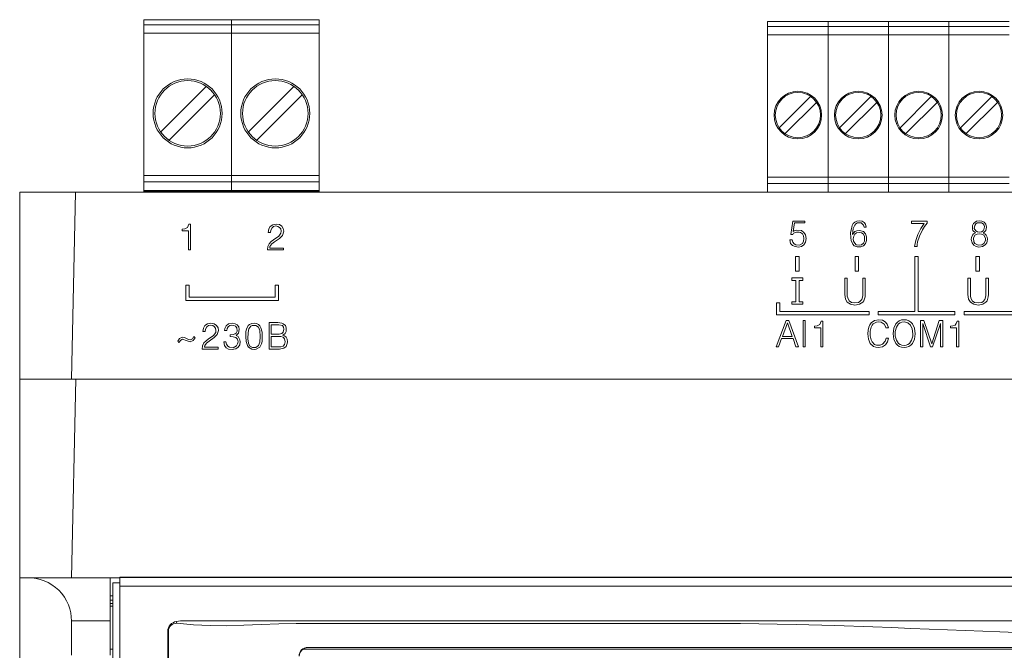
# Model space of a CAD drawing. Units: millimetres. Extents: x 0 to 9553, y -1 to 297.
# Drawn here: x 9196 to 9202, y 151 to 154 of the extents above; entities that cross this region are included whole.
import ezdxf

# ---------------------------------------------------------------- set-up
doc = ezdxf.new("R2010")
doc.units = ezdxf.units.MM
doc.layers.add('EPLAN_2D', color=5, linetype='Continuous', lineweight=5)

# ---------------------------------------------------------------- blocks, each defined once
blk = doc.blocks.new('144_3774717')
at = {"layer": 'EPLAN_2D', "ltscale": 4}
for p, q in [((7.049, -0.976), (12.129, -0.976)), ((7.049, -1.176), (7.049, -0.976)), ((12.129, -0.976), (17.209, -0.976)), ((12.129, -1.176), (12.129, -0.976)), ((17.209, -1.176), (17.209, -0.976)), ((43.207, -1.076), (46.707, -1.076)), ((43.207, -10.976), (43.207, -1.076)), ((46.707, -1.276), (46.707, -1.076)), ((46.707, -1.076), (50.207, -1.076)), ((46.707, -1.276), (46.707, -1.076)), ((50.207, -1.276), (50.207, -1.076)), ((50.207, -1.076), (53.707, -1.076)), ((50.207, -1.276), (50.207, -1.076)), ((53.707, -1.276), (53.707, -1.076)), ((53.707, -1.076), (57.207, -1.076)), ((53.707, -1.276), (53.707, -1.076)), ((7.049, -1.276), (7.049, -1.176)), ((7.049, -1.276), (12.129, -1.276)), ((7.049, -1.756), (7.049, -1.276)), ((12.129, -1.276), (12.129, -1.176)), ((12.129, -1.276), (17.209, -1.276)), ((12.129, -1.756), (12.129, -1.276)), ((17.209, -1.276), (17.209, -1.176)), ((17.209, -1.756), (17.209, -1.276)), ((43.207, -1.376), (46.707, -1.376)), ((46.707, -1.376), (46.707, -1.276)), ((46.707, -1.376), (46.707, -1.276)), ((46.707, -1.856), (46.707, -1.376)), ((46.707, -1.376), (50.207, -1.376)), ((46.707, -1.856), (46.707, -1.376)), ((50.207, -1.376), (50.207, -1.276)), ((50.207, -1.376), (50.207, -1.276)), ((50.207, -1.856), (50.207, -1.376)), ((50.207, -1.376), (53.707, -1.376)), ((50.207, -1.856), (50.207, -1.376)), ((53.707, -1.376), (53.707, -1.276)), ((53.707, -1.376), (53.707, -1.276)), ((53.707, -1.856), (53.707, -1.376)), ((53.707, -1.376), (57.207, -1.376)), ((53.707, -1.856), (53.707, -1.376)), ((7.049, -1.756), (12.129, -1.756)), ((7.049, -1.78), (7.049, -1.756)), ((7.049, -1.98), (7.049, -1.78)), ((7.049, -9.406), (7.049, -1.98)), ((12.129, -1.756), (17.209, -1.756)), ((12.129, -1.78), (12.129, -1.756)), ((12.129, -1.98), (12.129, -1.78)), ((12.129, -9.406), (12.129, -1.98)), ((17.209, -1.78), (17.209, -1.756)), ((17.209, -1.98), (17.209, -1.78)), ((17.209, -9.406), (17.209, -1.98)), ((43.207, -1.856), (46.707, -1.856)), ((46.707, -1.88), (46.707, -1.856)), ((46.707, -1.856), (50.207, -1.856)), ((46.707, -1.88), (46.707, -1.856)), ((46.707, -2.08), (46.707, -1.88)), ((46.707, -2.08), (46.707, -1.88)), ((46.707, -9.506), (46.707, -2.08)), ((46.707, -9.506), (46.707, -2.08)), ((50.207, -1.88), (50.207, -1.856)), ((50.207, -1.856), (53.707, -1.856)), ((50.207, -1.88), (50.207, -1.856)), ((50.207, -2.08), (50.207, -1.88)), ((50.207, -2.08), (50.207, -1.88)), ((50.207, -9.506), (50.207, -2.08)), ((50.207, -9.506), (50.207, -2.08)), ((53.707, -1.88), (53.707, -1.856)), ((53.707, -1.856), (57.207, -1.856)), ((53.707, -1.88), (53.707, -1.856)), ((53.707, -2.08), (53.707, -1.88)), ((53.707, -2.08), (53.707, -1.88)), ((53.707, -9.506), (53.707, -2.08)), ((53.707, -9.506), (53.707, -2.08)), ((10.656, -4.844), (8.027, -7.473)), ((15.736, -4.844), (13.107, -7.473)), ((8.522, -7.968), (11.151, -5.339)), ((13.602, -7.968), (16.231, -5.339)), ((45.693, -5.428), (43.879, -7.242)), ((49.193, -5.428), (47.379, -7.242)), ((52.693, -5.428), (50.879, -7.242)), ((56.193, -5.428), (54.379, -7.242)), ((44.221, -7.583), (46.035, -5.77)), ((47.721, -7.583), (49.535, -5.77)), ((51.221, -7.583), (53.035, -5.77)), ((54.721, -7.583), (56.535, -5.77)), ((7.049, -10.006), (7.049, -9.406)), ((12.129, -10.006), (12.129, -9.406)), ((17.209, -10.006), (17.209, -9.406)), ((46.707, -10.106), (46.707, -9.506)), ((46.707, -10.106), (46.707, -9.506)), ((50.207, -10.106), (50.207, -9.506)), ((50.207, -10.106), (50.207, -9.506)), ((53.707, -10.106), (53.707, -9.506)), ((53.707, -10.106), (53.707, -9.506)), ((7.049, -10.006), (12.129, -10.006)), ((7.049, -10.376), (7.049, -10.006)), ((12.129, -10.006), (17.209, -10.006)), ((12.129, -10.376), (12.129, -10.006)), ((17.209, -10.376), (17.209, -10.006)), ((43.207, -10.106), (46.707, -10.106)), ((46.707, -10.476), (46.707, -10.106)), ((46.707, -10.106), (50.207, -10.106)), ((46.707, -10.476), (46.707, -10.106)), ((50.207, -10.476), (50.207, -10.106)), ((50.207, -10.106), (53.707, -10.106)), ((50.207, -10.476), (50.207, -10.106)), ((53.707, -10.476), (53.707, -10.106)), ((53.707, -10.106), (57.207, -10.106)), ((53.707, -10.476), (53.707, -10.106)), ((7.049, -10.376), (12.129, -10.376)), ((7.049, -10.876), (7.049, -10.376)), ((12.129, -10.376), (17.209, -10.376)), ((12.129, -10.876), (12.129, -10.376)), ((17.209, -10.876), (17.209, -10.376)), ((43.207, -10.476), (46.707, -10.476)), ((46.707, -10.976), (46.707, -10.476)), ((46.707, -10.476), (50.207, -10.476)), ((46.707, -10.976), (46.707, -10.476)), ((50.207, -10.976), (50.207, -10.476)), ((50.207, -10.476), (53.707, -10.476)), ((50.207, -10.976), (50.207, -10.476)), ((53.707, -10.976), (53.707, -10.476)), ((53.707, -10.476), (57.207, -10.476)), ((53.707, -10.976), (53.707, -10.476)), ((-0.146, -21.826), (-0.146, -10.976)), ((-0.146, -10.976), (3.089, -10.976)), ((3.089, -10.976), (2.854, -21.826)), ((119.618, -10.976), (3.089, -10.976)), ((7.049, -10.876), (8.334, -10.876)), ((7.049, -10.976), (7.049, -10.876)), ((7.054, -10.925), (7.054, -10.976)), ((8.594, -10.925), (7.054, -10.925)), ((8.334, -10.876), (10.844, -10.876)), ((8.334, -10.876), (8.334, -10.976)), ((8.594, -10.925), (10.594, -10.925)), ((8.594, -10.976), (8.594, -10.925)), ((13.674, -10.925), (10.594, -10.925)), ((10.594, -10.925), (10.594, -10.976)), ((10.844, -10.876), (12.129, -10.876)), ((10.844, -10.876), (10.844, -10.976)), ((12.129, -10.876), (13.414, -10.876)), ((12.129, -10.976), (12.129, -10.876)), ((13.414, -10.876), (15.924, -10.876)), ((13.414, -10.876), (13.414, -10.976)), ((13.674, -10.976), (13.674, -10.925)), ((13.674, -10.925), (15.674, -10.925)), ((15.674, -10.925), (15.674, -10.976)), ((17.214, -10.925), (15.674, -10.925)), ((15.924, -10.876), (17.209, -10.876)), ((15.924, -10.876), (15.924, -10.976)), ((17.209, -10.976), (17.209, -10.876)), ((17.214, -10.925), (17.214, -10.976)), ((42.778, -10.976), (44.063, -10.976)), ((44.492, -10.976), (46.707, -10.976)), ((46.707, -10.976), (47.992, -10.976)), ((47.992, -10.976), (50.207, -10.976)), ((50.207, -10.976), (51.492, -10.976)), ((51.492, -10.976), (53.707, -10.976)), ((53.707, -10.976), (54.992, -10.976)), ((54.992, -10.976), (57.207, -10.976)), ((51.738, -14.713), (51.738, -17.894)), ((51.738, -14.713), (51.938, -14.713)), ((51.938, -14.713), (51.938, -17.894)), ((44.617, -15.951), (45.239, -15.951)), ((44.617, -16.097), (44.617, -15.951)), ((45.239, -16.097), (45.239, -15.951)), ((9.478, -16.363), (9.478, -17.254)), ((9.478, -16.363), (9.678, -16.363)), ((9.678, -16.363), (9.678, -17.054)), ((14.653, -16.363), (14.853, -16.363)), ((14.653, -16.363), (14.653, -17.054)), ((14.853, -16.363), (14.853, -17.254)), ((44.617, -16.097), (44.846, -16.097)), ((44.846, -16.097), (44.846, -17.331)), ((45.024, -16.097), (45.239, -16.097)), ((45.024, -16.097), (45.024, -17.331)), ((9.678, -17.054), (14.653, -17.054)), ((9.478, -17.254), (14.853, -17.254)), ((43.714, -17.387), (43.714, -18.094)), ((43.714, -17.387), (43.914, -17.387)), ((43.914, -17.387), (43.914, -17.894)), ((44.617, -17.331), (44.846, -17.331)), ((44.617, -17.477), (44.617, -17.331)), ((44.617, -17.477), (45.239, -17.477)), ((45.024, -17.331), (45.239, -17.331)), ((45.239, -17.477), (45.239, -17.331)), ((43.714, -18.094), (49.084, -18.094)), ((43.914, -17.894), (49.084, -17.894)), ((49.084, -17.894), (49.084, -18.094)), ((49.616, -17.894), (51.738, -17.894)), ((49.616, -17.894), (49.616, -18.094)), ((49.616, -18.094), (51.838, -18.094)), ((54.059, -18.094), (51.838, -18.094)), ((54.059, -17.894), (51.938, -17.894)), ((54.059, -17.894), (54.059, -18.094)), ((59.762, -17.894), (54.591, -17.894)), ((54.591, -17.894), (54.591, -18.094)), ((59.962, -18.094), (54.591, -18.094)), ((-0.146, -33.326), (-0.146, -21.826)), ((-0.146, -21.826), (3.103, -21.826)), ((3.103, -21.826), (2.854, -33.326)), ((119.604, -21.826), (3.103, -21.826)), ((-0.146, -39.926), (-0.146, -33.326)), ((0.354, -33.326), (-0.146, -33.326)), ((0.354, -33.326), (5.104, -33.326)), ((5.104, -33.326), (5.104, -35.826)), ((5.654, -33.326), (5.104, -33.326)), ((5.254, -33.626), (5.654, -33.626)), ((5.254, -38.336), (5.254, -33.626)), ((5.654, -33.299), (6.053, -33.299)), ((5.654, -33.321), (5.654, -33.299)), ((5.654, -33.826), (5.654, -33.321)), ((5.654, -33.321), (117.054, -33.321)), ((6.434, -33.286), (6.053, -33.299)), ((116.274, -33.286), (6.434, -33.286)), ((5.654, -38.511), (5.654, -33.826)), ((117.054, -33.826), (5.654, -33.826)), ((5.104, -34.384), (5.254, -34.384)), ((5.254, -34.627), (5.104, -34.627)), ((5.104, -34.827), (5.254, -34.827)), ((5.104, -34.976), (5.254, -34.976)), ((2.854, -37.826), (2.854, -35.826)), ((5.104, -35.826), (2.854, -35.826)), ((5.104, -37.826), (5.104, -35.826)), ((8.932, -35.864), (8.954, -35.959)), ((8.431, -36.425), (8.476, -36.426)), ((8.431, -38.534), (8.431, -36.425)), ((8.476, -36.426), (8.476, -36.43)), ((8.476, -36.43), (8.476, -38.534)), ((5.104, -37.476), (5.254, -37.476)), ((64.99, -37.466), (16.268, -37.466)), ((16.554, -37.376), (16.554, -37.369)), ((16.554, -37.369), (64.704, -37.369)), ((64.704, -37.376), (16.554, -37.376))]:
    blk.add_line(p, q, dxfattribs=at)
for points in [[(9.658, -12.827), (9.578, -13.027), (9.418, -13.107), (9.271, -13.121), (9.271, -13.214), (9.631, -13.214), (9.631, -14.321), (9.751, -14.321), (9.751, -12.827), (9.658, -12.827)], [(14.384, -13.307), (14.411, -13.174), (14.478, -13.041), (14.571, -12.961), (14.691, -12.934), (14.824, -12.961), (14.918, -13.014), (14.984, -13.107), (15.011, -13.241), (14.998, -13.361), (14.878, -13.534), (14.558, -13.747), (14.438, -13.841), (14.318, -13.961), (14.238, -14.134), (14.211, -14.321), (15.144, -14.321), (15.144, -14.214), (14.344, -14.214), (14.358, -14.121), (14.464, -13.974), (14.624, -13.854), (14.918, -13.654), (15.091, -13.481), (15.158, -13.241), (15.131, -13.081), (15.038, -12.947), (14.904, -12.854), (14.718, -12.827), (14.518, -12.867), (14.371, -12.961), (14.291, -13.107), (14.251, -13.307), (14.384, -13.307)], [(44.658, -12.65), (44.551, -13.424), (44.658, -13.437), (44.711, -13.357), (44.871, -13.291), (45.031, -13.291), (45.111, -13.304), (45.218, -13.384), (45.284, -13.504), (45.311, -13.664), (45.284, -13.811), (45.218, -13.944), (45.044, -14.051), (44.844, -14.038), (44.738, -13.971), (44.658, -13.878), (44.618, -13.744), (44.498, -13.744), (44.538, -13.944), (44.644, -14.064), (44.804, -14.131), (44.991, -14.158), (45.164, -14.131), (45.298, -14.024), (45.391, -13.878), (45.431, -13.664), (45.404, -13.451), (45.311, -13.304), (45.164, -13.197), (44.898, -13.171), (44.751, -13.224), (44.684, -13.264), (44.764, -12.757), (45.364, -12.757), (45.364, -12.65), (44.658, -12.65)], [(48.918, -12.997), (48.878, -12.837), (48.798, -12.73), (48.678, -12.664), (48.518, -12.637), (48.371, -12.664), (48.264, -12.717), (48.171, -12.797), (48.104, -12.904), (48.038, -13.171), (48.011, -13.304), (48.024, -13.624), (48.051, -13.784), (48.144, -13.998), (48.224, -14.078), (48.398, -14.145), (48.598, -14.145), (48.771, -14.091), (48.878, -13.958), (48.931, -13.784), (48.931, -13.571), (48.878, -13.397), (48.771, -13.264), (48.598, -13.211), (48.504, -13.197), (48.371, -13.211), (48.264, -13.264), (48.131, -13.424), (48.171, -13.091), (48.251, -12.89), (48.318, -12.81), (48.411, -12.757), (48.624, -12.757), (48.771, -12.89), (48.798, -12.997), (48.918, -12.997)], [(51.538, -12.784), (52.284, -12.784), (52.084, -13.077), (51.911, -13.424), (51.791, -13.784), (51.724, -14.131), (51.871, -14.131), (51.871, -14.011), (51.898, -13.864), (52.004, -13.531), (52.178, -13.157), (52.298, -12.957), (52.444, -12.77), (52.444, -12.65), (51.538, -12.65), (51.538, -12.784)], [(55.251, -13.331), (55.144, -13.397), (55.078, -13.477), (55.024, -13.598), (55.011, -13.718), (55.051, -13.918), (55.158, -14.051), (55.291, -14.131), (55.451, -14.158), (55.651, -14.131), (55.811, -14.038), (55.904, -13.904), (55.944, -13.704), (55.931, -13.584), (55.878, -13.477), (55.798, -13.397), (55.704, -13.344), (55.851, -13.197), (55.891, -12.997), (55.851, -12.837), (55.758, -12.717), (55.624, -12.664), (55.464, -12.637), (55.304, -12.664), (55.131, -12.797), (55.078, -12.917), (55.078, -13.117), (55.104, -13.197), (55.251, -13.331)], [(55.478, -12.744), (55.611, -12.757), (55.704, -12.81), (55.758, -12.89), (55.771, -12.984), (55.744, -13.131), (55.691, -13.224), (55.598, -13.277), (55.491, -13.291), (55.371, -13.277), (55.278, -13.224), (55.184, -13.091), (55.211, -12.904), (55.264, -12.81), (55.358, -12.757), (55.478, -12.744)], [(48.504, -13.304), (48.638, -13.331), (48.744, -13.397), (48.811, -13.517), (48.824, -13.678), (48.811, -13.811), (48.758, -13.931), (48.651, -14.024), (48.504, -14.051), (48.344, -14.024), (48.251, -13.931), (48.184, -13.811), (48.171, -13.678), (48.198, -13.531), (48.251, -13.411), (48.358, -13.331), (48.504, -13.304)], [(55.478, -13.397), (55.611, -13.411), (55.731, -13.477), (55.824, -13.638), (55.824, -13.784), (55.731, -13.958), (55.624, -14.024), (55.411, -14.051), (55.224, -13.958), (55.158, -13.851), (55.131, -13.638), (55.224, -13.477), (55.344, -13.411), (55.478, -13.397)], [(44.828, -14.713), (44.828, -15.563), (45.028, -15.563), (45.028, -14.713), (44.828, -14.713)], [(48.278, -14.713), (48.278, -15.563), (48.478, -15.563), (48.478, -14.713), (48.278, -14.713)], [(55.278, -14.713), (55.278, -15.563), (55.478, -15.563), (55.478, -14.713), (55.278, -14.713)], [(47.678, -15.958), (47.678, -16.904), (47.718, -17.171), (47.824, -17.358), (48.011, -17.478), (48.264, -17.518), (48.531, -17.478), (48.718, -17.358), (48.784, -17.278), (48.851, -17.051), (48.864, -16.904), (48.864, -15.958), (48.718, -15.958), (48.718, -16.984), (48.664, -17.198), (48.558, -17.318), (48.478, -17.371), (48.264, -17.398), (48.064, -17.371), (47.931, -17.278), (47.851, -17.104), (47.824, -16.998), (47.824, -15.958), (47.678, -15.958)], [(54.817, -15.958), (54.817, -16.904), (54.857, -17.171), (54.963, -17.358), (55.15, -17.478), (55.403, -17.518), (55.67, -17.478), (55.857, -17.358), (55.923, -17.278), (55.99, -17.051), (56.003, -16.904), (56.003, -15.958), (55.857, -15.958), (55.857, -16.984), (55.803, -17.198), (55.697, -17.318), (55.617, -17.371), (55.403, -17.398), (55.203, -17.371), (55.07, -17.278), (54.99, -17.104), (54.963, -16.998), (54.963, -15.958), (54.817, -15.958)], [(10.601, -19.057), (10.628, -18.924), (10.695, -18.791), (10.788, -18.711), (10.908, -18.684), (11.041, -18.711), (11.135, -18.764), (11.201, -18.857), (11.228, -18.991), (11.215, -19.111), (11.095, -19.284), (10.775, -19.497), (10.655, -19.591), (10.535, -19.711), (10.455, -19.884), (10.428, -20.071), (11.361, -20.071), (11.361, -19.964), (10.561, -19.964), (10.575, -19.871), (10.681, -19.724), (10.841, -19.604), (11.135, -19.404), (11.308, -19.231), (11.375, -18.991), (11.348, -18.831), (11.255, -18.697), (11.121, -18.604), (10.935, -18.577), (10.735, -18.617), (10.588, -18.711), (10.508, -18.857), (10.468, -19.057), (10.601, -19.057)], [(11.858, -19.004), (11.871, -18.884), (11.938, -18.777), (12.031, -18.711), (12.151, -18.684), (12.271, -18.697), (12.365, -18.751), (12.431, -18.831), (12.458, -19.031), (12.391, -19.151), (12.351, -19.191), (12.218, -19.231), (12.058, -19.244), (12.058, -19.351), (12.231, -19.364), (12.378, -19.404), (12.471, -19.497), (12.511, -19.657), (12.485, -19.777), (12.418, -19.884), (12.231, -19.991), (12.018, -19.964), (11.911, -19.897), (11.831, -19.791), (11.805, -19.644), (11.685, -19.644), (11.725, -19.857), (11.818, -20.004), (11.965, -20.071), (12.178, -20.097), (12.378, -20.057), (12.511, -19.964), (12.605, -19.831), (12.631, -19.644), (12.618, -19.537), (12.511, -19.351), (12.391, -19.284), (12.538, -19.151), (12.578, -18.937), (12.551, -18.777), (12.458, -18.671), (12.338, -18.604), (12.178, -18.577), (11.951, -18.617), (11.818, -18.724), (11.738, -18.871), (11.725, -19.004), (11.858, -19.004)], [(13.435, -18.577), (13.301, -18.591), (13.181, -18.644), (13.101, -18.711), (12.995, -18.924), (12.968, -19.057), (12.955, -19.337), (12.981, -19.631), (13.048, -19.871), (13.115, -19.964), (13.301, -20.084), (13.435, -20.097), (13.568, -20.084), (13.768, -19.964), (13.861, -19.764), (13.901, -19.631), (13.915, -19.351), (13.901, -19.084), (13.835, -18.831), (13.768, -18.724), (13.688, -18.644), (13.581, -18.591), (13.435, -18.577)], [(13.795, -19.337), (13.768, -19.671), (13.688, -19.871), (13.541, -19.977), (13.341, -19.977), (13.195, -19.897), (13.115, -19.724), (13.075, -19.484), (13.088, -19.111), (13.141, -18.897), (13.248, -18.737), (13.328, -18.697), (13.541, -18.697), (13.688, -18.804), (13.768, -18.991), (13.795, -19.337)], [(14.305, -20.071), (14.905, -20.071), (15.171, -20.017), (15.291, -19.924), (15.358, -19.751), (15.371, -19.644), (15.358, -19.497), (15.305, -19.391), (15.211, -19.297), (15.078, -19.257), (15.158, -19.231), (15.238, -19.164), (15.291, -19.057), (15.291, -18.844), (15.251, -18.697), (15.131, -18.604), (15.051, -18.564), (14.825, -18.537), (14.305, -18.537), (14.305, -20.071)], [(14.438, -18.657), (14.865, -18.657), (15.078, -18.711), (15.145, -18.804), (15.171, -18.924), (15.131, -19.097), (15.038, -19.177), (14.891, -19.217), (14.438, -19.217), (14.438, -18.657)], [(44.283, -18.424), (43.709, -19.944), (43.843, -19.944), (44.016, -19.464), (44.683, -19.464), (44.843, -19.944), (44.989, -19.944), (44.429, -18.424), (44.283, -18.424)], [(44.349, -18.544), (44.629, -19.344), (44.069, -19.344), (44.349, -18.544)], [(45.389, -18.424), (45.256, -18.424), (45.256, -19.944), (45.389, -19.944), (45.389, -18.424)], [(46.309, -18.451), (46.229, -18.651), (46.069, -18.73), (45.923, -18.744), (45.923, -18.837), (46.283, -18.837), (46.283, -19.944), (46.403, -19.944), (46.403, -18.451), (46.309, -18.451)], [(50.203, -18.85), (50.136, -18.637), (50.016, -18.491), (49.856, -18.397), (49.656, -18.371), (49.403, -18.411), (49.203, -18.557), (49.123, -18.664), (49.069, -18.797), (49.029, -18.97), (49.016, -19.184), (49.056, -19.49), (49.149, -19.744), (49.336, -19.917), (49.469, -19.97), (49.616, -19.984), (49.856, -19.944), (50.029, -19.824), (50.149, -19.65), (50.216, -19.437), (50.083, -19.437), (50.016, -19.61), (49.869, -19.797), (49.723, -19.85), (49.509, -19.85), (49.403, -19.81), (49.256, -19.65), (49.203, -19.544), (49.149, -19.304), (49.149, -19.037), (49.216, -18.797), (49.256, -18.691), (49.323, -18.611), (49.509, -18.504), (49.629, -18.491), (49.789, -18.504), (49.963, -18.624), (50.043, -18.757), (50.056, -18.85), (50.203, -18.85)], [(50.473, -19.184), (50.513, -19.49), (50.633, -19.744), (50.726, -19.85), (50.833, -19.917), (50.966, -19.97), (51.113, -19.984), (51.259, -19.97), (51.393, -19.917), (51.499, -19.85), (51.593, -19.744), (51.713, -19.49), (51.753, -19.184), (51.713, -18.864), (51.593, -18.611), (51.499, -18.504), (51.393, -18.437), (51.259, -18.384), (51.099, -18.371), (50.966, -18.384), (50.833, -18.437), (50.726, -18.504), (50.633, -18.611), (50.513, -18.864), (50.473, -19.184)], [(51.113, -19.864), (50.993, -19.85), (50.886, -19.81), (50.793, -19.744), (50.673, -19.557), (50.606, -19.317), (50.606, -19.05), (50.673, -18.81), (50.793, -18.611), (50.886, -18.544), (50.993, -18.504), (51.113, -18.491), (51.326, -18.544), (51.486, -18.677), (51.579, -18.89), (51.619, -19.184), (51.619, -19.317), (51.553, -19.557), (51.433, -19.744), (51.339, -19.81), (51.233, -19.85), (51.113, -19.864)], [(52.063, -18.424), (52.063, -19.944), (52.196, -19.944), (52.196, -18.584), (52.649, -19.944), (52.769, -19.944), (53.223, -18.584), (53.223, -19.944), (53.356, -19.944), (53.356, -18.424), (53.156, -18.424), (52.716, -19.77), (52.263, -18.424), (52.063, -18.424)], [(54.186, -18.451), (54.133, -18.597), (54.066, -18.691), (53.946, -18.73), (53.813, -18.744), (53.813, -18.837), (54.159, -18.837), (54.159, -19.944), (54.279, -19.944), (54.279, -18.451), (54.186, -18.451)], [(9.291, -19.377), (9.118, -19.457), (9.011, -19.604), (9.078, -19.697), (9.185, -19.551), (9.291, -19.497), (9.505, -19.577), (9.731, -19.657), (9.905, -19.577), (10.025, -19.417), (9.945, -19.351), (9.865, -19.471), (9.745, -19.537), (9.638, -19.511), (9.411, -19.404), (9.291, -19.377)], [(14.438, -19.337), (14.811, -19.337), (14.985, -19.351), (15.118, -19.391), (15.211, -19.484), (15.238, -19.644), (15.211, -19.804), (15.131, -19.897), (14.985, -19.937), (14.785, -19.951), (14.438, -19.951), (14.438, -19.337)], [(2.854, -35.826), (2.844, -35.601), (2.812, -35.371), (2.757, -35.138), (2.678, -34.905), (2.574, -34.677), (2.446, -34.458), (2.295, -34.25), (2.121, -34.058), (1.929, -33.885), (1.722, -33.733), (1.502, -33.605), (1.274, -33.501), (1.042, -33.422), (0.809, -33.367), (0.578, -33.336), (0.354, -33.326)], [(8.431, -36.425), (8.442, -36.324), (8.471, -36.226), (8.517, -36.136), (8.579, -36.056), (8.654, -35.988), (8.74, -35.934), (8.834, -35.893), (8.932, -35.864)], [(8.932, -35.864), (9.055, -35.843), (9.178, -35.836), (9.426, -35.832), (9.921, -35.832), (10.912, -35.832), (12.893, -35.832), (16.855, -35.832), (24.779, -35.832), (40.628, -35.832), (56.477, -35.832), (64.401, -35.832), (68.363, -35.832), (70.345, -35.832), (71.335, -35.832), (71.83, -35.832), (72.078, -35.836), (72.326, -35.864)], [(8.954, -35.959), (8.861, -35.972), (8.772, -35.994), (8.689, -36.035), (8.616, -36.092), (8.556, -36.163), (8.512, -36.244), (8.485, -36.332), (8.476, -36.426)], [(57.632, -36.504), (56.662, -36.47), (55.671, -36.433), (54.658, -36.393), (53.624, -36.352), (52.57, -36.309), (51.498, -36.266), (50.409, -36.223), (49.307, -36.181), (47.08, -36.105), (44.857, -36.043), (43.762, -36.019), (42.687, -36.001), (41.64, -35.99), (40.628, -35.986), (24.788, -35.986), (16.87, -35.985), (15.877, -35.987), (14.865, -36.008), (13.848, -36.046), (12.844, -36.086), (11.862, -36.111), (10.893, -36.105), (10.411, -36.087), (9.927, -36.054), (8.954, -35.959)], [(16.047, -37.874), (16.057, -37.775), (16.086, -37.681), (16.133, -37.593), (16.196, -37.517), (16.272, -37.454), (16.36, -37.408), (16.455, -37.379), (16.554, -37.369)]]:
    blk.add_lwpolyline(points, dxfattribs=at)
for centre, radius in [((9.589, -6.406), 2), ((9.589, -6.406), 1.9), ((14.669, -6.406), 2), ((14.669, -6.406), 1.9), ((44.957, -6.506), 1.38), ((48.457, -6.506), 1.38), ((51.957, -6.506), 1.38), ((55.457, -6.506), 1.38), ((44.957, -6.506), 1.311), ((48.457, -6.506), 1.311), ((51.957, -6.506), 1.311), ((55.457, -6.506), 1.311)]:
    blk.add_circle(centre, radius, dxfattribs=at)
for centre, radius, start, end in [((9.589, -6.406), 1.891, 34.3365, 55.6635), ((14.669, -6.406), 1.891, 34.3365, 55.6635), ((9.589, -6.406), 1.891, 214.3365, 235.6635), ((14.669, -6.406), 1.891, 214.3365, 235.6635), ((16.554, -37.876), 0.5, 90, 180)]:
    blk.add_arc(centre, radius, start, end, dxfattribs=at)

msp = doc.modelspace()

# ---------------------------------------------------------------- block references
at = {"xscale": 0.1, "yscale": 0.1, "zscale": 0.1}
msp.add_blockref('144_3774717', (9196.3752, 154.2736), dxfattribs=at)

doc.saveas('drawing.dxf')
